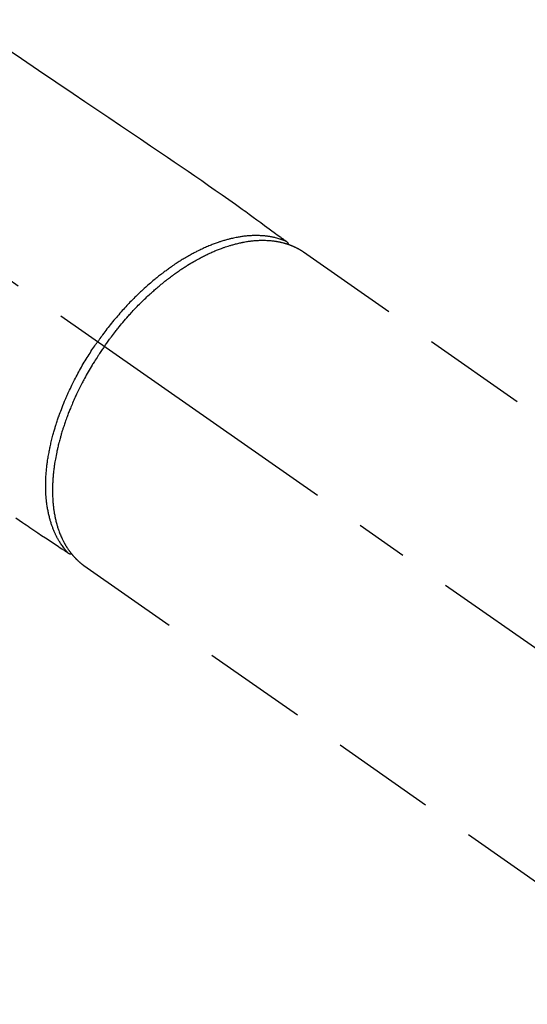
# Model space of a CAD drawing. Extents: x 0 to 26473, y -25 to 8845.
# Drawn here: x 15608 to 15669, y 7112 to 7230 of the extents above; entities that cross this region are included whole.
import ezdxf

# ---------------------------------------------------------------- set-up
doc = ezdxf.new("R2010")
doc.units = 0
doc.header["$LTSCALE"] = 50
doc.header["$MEASUREMENT"] = 0
doc.linetypes.add('CENTER2', pattern=[1.125, 0.75, -0.125, 0.125, -0.125])
doc.linetypes.add('HIDDEN', pattern=[0.375, 0.25, -0.125])
doc.layers.get('0').update_dxf_attribs({"linetype": 'CONTINUOUS'})
doc.layers.add('150-機器', color=8, linetype='CONTINUOUS')
doc.layers.add('160-文字', color=254, linetype='CONTINUOUS')
doc.styles.add('KH001', font='txt')
doc.dimstyles.new('KH1xx030', dxfattribs={"dimscale": 30, "dimtxt": 2, "dimasz": 0.6, "dimexe": 0.3, "dimexo": 1.2, "dimgap": 0.5, "dimtad": 3, "dimdec": 1, "dimdsep": 46, "dimlunit": 6, "dimtxsty": 'KH001', "dimblk": 'DOT', "dimcen": 1, "dimdle": 1, "dimclrd": 256, "dimclre": 256, "dimclrt": 256, "dimadec": 0, "dimazin": 0, "dimtfac": 1, "dimtdec": 1, "dimtix": 1, "dimtmove": 2, "dimatfit": 3, "dimldrblk": 'CLOSEDBLANK', "dimfxl": 1, "dimtolj": 1, "dimtzin": 0, "dimlwd": -1, "dimlwe": -1, "dimarcsym": 0})

# ---------------------------------------------------------------- blocks, each defined once
blk = doc.blocks.new('F402_H')
at = {"layer": '150-機器', "color": 13, "linetype": 'CENTER2'}
blk.add_line((0, 0), (-244.02, -170.86), dxfattribs=at)
at = {"layer": '150-機器', "color": 13, "linetype": 'HIDDEN'}
for p, q in [((-167.27, -89.12), (-227.62, -131.38)), ((-140.96, -126.7), (-201.3, -168.96))]:
    blk.add_line(p, q, dxfattribs=at)
at = {"layer": '150-機器', "color": 13, "linetype": 'Continuous'}
blk.add_line((-141.06, -126.78), (-140.96, -126.7), dxfattribs=at)
at = {"layer": '150-機器', "color": 13, "linetype": 'HIDDEN'}
for points in [[(-131.44, -64.56), (-133.5, -65.96), (-135.56, -67.35), (-137.63, -68.75), (-139.69, -70.14), (-141.11, -71.1), (-142.54, -72.07), (-143.96, -73.03), (-145.38, -73.99), (-146.57, -74.8), (-147.76, -75.6), (-148.95, -76.41), (-150.15, -77.21), (-150.98, -77.77), (-151.8, -78.32), (-152.63, -78.88), (-153.45, -79.45), (-154.27, -80.01), (-155.09, -80.59), (-155.9, -81.16), (-156.72, -81.73), (-157.53, -82.29), (-158.34, -82.85), (-159.15, -83.42), (-159.95, -83.99), (-160.16, -84.15), (-160.37, -84.3), (-160.58, -84.46), (-160.79, -84.61), (-161.25, -84.95), (-161.7, -85.28), (-162.16, -85.62), (-162.62, -85.95), (-162.9, -86.17), (-163.19, -86.38), (-163.48, -86.59), (-163.77, -86.8), (-163.95, -86.93), (-164.13, -87.07), (-164.31, -87.2), (-164.5, -87.34), (-164.56, -87.38), (-164.62, -87.43), (-164.69, -87.48), (-164.75, -87.53), (-164.83, -87.58), (-164.9, -87.63), (-164.97, -87.69), (-165.05, -87.74), (-165.08, -87.77), (-165.12, -87.8), (-165.16, -87.82), (-165.2, -87.85), (-165.21, -87.86), (-165.23, -87.88), (-165.25, -87.89), (-165.26, -87.9), (-165.28, -87.91), (-165.29, -87.92), (-165.3, -87.93), (-165.31, -87.94), (-165.32, -87.95), (-165.33, -87.95), (-165.34, -87.96), (-165.35, -87.97), (-165.35, -87.98), (-165.36, -87.99), (-165.37, -88), (-165.37, -88.01), (-165.38, -88.02), (-165.39, -88.03), (-165.39, -88.04), (-165.4, -88.05), (-165.41, -88.06), (-165.41, -88.07), (-165.42, -88.08), (-165.42, -88.09), (-165.42, -88.1), (-165.42, -88.1), (-165.43, -88.11), (-165.43, -88.12), (-165.43, -88.13), (-165.43, -88.14), (-165.44, -88.15), (-165.44, -88.16), (-165.44, -88.16), (-165.44, -88.16), (-165.44, -88.17), (-165.44, -88.17), (-165.45, -88.18), (-165.45, -88.19), (-165.45, -88.21), (-165.45, -88.22)], [(-132.82, -121.02), (-133.63, -121.57), (-133.85, -121.72), (-134.07, -121.86), (-134.29, -122.01), (-134.5, -122.15), (-134.98, -122.47), (-135.45, -122.78), (-135.92, -123.1), (-136.39, -123.41), (-136.69, -123.61), (-136.98, -123.81), (-137.28, -124), (-137.58, -124.2), (-137.76, -124.33), (-137.95, -124.45), (-138.14, -124.58), (-138.33, -124.71), (-138.4, -124.75), (-138.46, -124.79), (-138.53, -124.84), (-138.6, -124.88), (-138.67, -124.93), (-138.75, -124.98), (-138.82, -125.03), (-138.9, -125.08), (-138.94, -125.11), (-138.98, -125.14), (-139.01, -125.16), (-139.05, -125.19), (-139.07, -125.2), (-139.09, -125.21), (-139.11, -125.22), (-139.12, -125.23), (-139.14, -125.24), (-139.15, -125.25), (-139.16, -125.26), (-139.18, -125.27), (-139.19, -125.27), (-139.2, -125.28), (-139.21, -125.28), (-139.22, -125.29), (-139.23, -125.29), (-139.24, -125.29), (-139.25, -125.3), (-139.26, -125.3), (-139.27, -125.3), (-139.28, -125.31), (-139.3, -125.31), (-139.31, -125.31), (-139.32, -125.31), (-139.33, -125.31), (-139.34, -125.31), (-139.36, -125.32), (-139.36, -125.32), (-139.37, -125.32), (-139.38, -125.32), (-139.38, -125.31), (-139.39, -125.31), (-139.41, -125.31), (-139.42, -125.31), (-139.43, -125.31), (-139.43, -125.31), (-139.43, -125.31), (-139.43, -125.31), (-139.44, -125.31), (-139.45, -125.31), (-139.46, -125.31), (-139.48, -125.3), (-139.49, -125.3)], [(-165.25, -87.89), (-165.19, -87.87), (-165.14, -87.84), (-165.08, -87.82), (-165.03, -87.8), (-164.97, -87.78), (-164.92, -87.75), (-164.86, -87.73), (-164.8, -87.71), (-164.78, -87.7), (-164.75, -87.69), (-164.72, -87.68), (-164.69, -87.67), (-164.63, -87.65), (-164.57, -87.63), (-164.52, -87.61), (-164.46, -87.59), (-164.33, -87.55), (-164.2, -87.52), (-164.08, -87.48), (-163.95, -87.45), (-163.85, -87.42), (-163.74, -87.4), (-163.64, -87.38), (-163.54, -87.36), (-163.47, -87.34), (-163.4, -87.33), (-163.33, -87.32), (-163.25, -87.3), (-163.16, -87.29), (-163.06, -87.28), (-162.97, -87.26), (-162.88, -87.25), (-162.8, -87.24), (-162.73, -87.23), (-162.65, -87.22), (-162.58, -87.22), (-162.49, -87.21), (-162.4, -87.2), (-162.32, -87.2), (-162.23, -87.19), (-162.13, -87.19), (-162.03, -87.18), (-161.93, -87.18), (-161.84, -87.18), (-161.75, -87.17), (-161.66, -87.17), (-161.57, -87.17), (-161.48, -87.17), (-161.37, -87.18), (-161.25, -87.18), (-161.14, -87.18), (-161.03, -87.19), (-160.93, -87.19), (-160.84, -87.2), (-160.75, -87.2), (-160.66, -87.21), (-160.53, -87.22), (-160.4, -87.24), (-160.28, -87.25), (-160.15, -87.26), (-160.03, -87.28), (-159.91, -87.3), (-159.79, -87.31), (-159.68, -87.33), (-159.56, -87.35), (-159.44, -87.37), (-159.32, -87.39), (-159.2, -87.42), (-159.06, -87.45), (-158.91, -87.48), (-158.77, -87.51), (-158.62, -87.54), (-158.54, -87.56), (-158.45, -87.58), (-158.37, -87.61), (-158.28, -87.63), (-158.17, -87.66), (-158.06, -87.69), (-157.95, -87.72), (-157.84, -87.75), (-157.73, -87.78), (-157.62, -87.82), (-157.51, -87.85), (-157.4, -87.89), (-157.31, -87.91), (-157.22, -87.94), (-157.13, -87.97), (-157.05, -88), (-156.93, -88.04), (-156.82, -88.08), (-156.71, -88.12), (-156.6, -88.16), (-156.47, -88.21), (-156.35, -88.26), (-156.22, -88.31), (-156.1, -88.36), (-155.96, -88.42), (-155.82, -88.48), (-155.68, -88.54), (-155.54, -88.6), (-155.4, -88.66), (-155.26, -88.72), (-155.12, -88.79), (-154.98, -88.85), (-154.86, -88.91), (-154.73, -88.98), (-154.6, -89.04), (-154.48, -89.1), (-154.37, -89.15), (-154.27, -89.21), (-154.17, -89.26), (-154.07, -89.31), (-153.94, -89.38), (-153.81, -89.45), (-153.69, -89.52), (-153.56, -89.59), (-153.42, -89.67), (-153.28, -89.76), (-153.14, -89.84), (-153, -89.92), (-152.88, -89.99), (-152.77, -90.06), (-152.65, -90.13), (-152.54, -90.2), (-152.41, -90.28), (-152.28, -90.36), (-152.16, -90.45), (-152.03, -90.53), (-151.89, -90.62), (-151.75, -90.72), (-151.61, -90.81), (-151.47, -90.91), (-151.36, -90.99), (-151.24, -91.07), (-151.13, -91.15), (-151.02, -91.23), (-150.92, -91.3), (-150.82, -91.38), (-150.72, -91.45), (-150.61, -91.52), (-150.53, -91.59), (-150.44, -91.66), (-150.35, -91.72), (-150.26, -91.79), (-150.15, -91.88), (-150.04, -91.97), (-149.93, -92.05), (-149.81, -92.14), (-149.71, -92.22), (-149.61, -92.31), (-149.51, -92.39), (-149.41, -92.47), (-149.25, -92.6), (-149.1, -92.73), (-148.94, -92.86), (-148.79, -93), (-148.59, -93.17), (-148.39, -93.35), (-148.2, -93.53), (-148, -93.71), (-147.88, -93.82), (-147.76, -93.93), (-147.64, -94.04), (-147.52, -94.15), (-147.42, -94.26), (-147.31, -94.36), (-147.2, -94.47), (-147.09, -94.57), (-146.95, -94.72), (-146.8, -94.87), (-146.65, -95.02), (-146.5, -95.17), (-146.38, -95.3), (-146.25, -95.43), (-146.13, -95.57), (-146, -95.7), (-145.86, -95.86), (-145.71, -96.02), (-145.57, -96.17), (-145.43, -96.33), (-145.29, -96.49), (-145.15, -96.66), (-145.01, -96.82), (-144.87, -96.98), (-144.72, -97.16), (-144.57, -97.33), (-144.42, -97.51), (-144.28, -97.69), (-144.14, -97.86), (-144.01, -98.03), (-143.88, -98.2), (-143.74, -98.37), (-143.61, -98.54), (-143.48, -98.71), (-143.35, -98.89), (-143.22, -99.06), (-143.11, -99.21), (-143, -99.36), (-142.89, -99.51), (-142.79, -99.66), (-142.75, -99.72), (-142.71, -99.77), (-142.67, -99.82), (-142.64, -99.88)], [(-143.44, -100.44), (-143.51, -100.34), (-143.58, -100.25), (-143.64, -100.15), (-143.71, -100.05), (-143.8, -99.94), (-143.88, -99.82), (-143.97, -99.7), (-144.05, -99.59), (-144.11, -99.51), (-144.16, -99.44), (-144.21, -99.37), (-144.27, -99.3), (-144.39, -99.14), (-144.51, -98.98), (-144.63, -98.83), (-144.75, -98.67), (-144.83, -98.57), (-144.91, -98.47), (-144.99, -98.37), (-145.07, -98.28), (-145.21, -98.1), (-145.35, -97.93), (-145.5, -97.75), (-145.64, -97.58), (-145.8, -97.4), (-145.95, -97.21), (-146.11, -97.03), (-146.27, -96.85), (-146.37, -96.75), (-146.46, -96.64), (-146.56, -96.54), (-146.65, -96.43), (-146.77, -96.3), (-146.89, -96.17), (-147.01, -96.04), (-147.14, -95.91), (-147.26, -95.79), (-147.38, -95.66), (-147.5, -95.53), (-147.63, -95.41), (-147.71, -95.32), (-147.8, -95.23), (-147.89, -95.15), (-147.97, -95.06), (-148.11, -94.93), (-148.25, -94.79), (-148.39, -94.66), (-148.53, -94.53), (-148.65, -94.41), (-148.78, -94.29), (-148.91, -94.17), (-149.03, -94.06), (-149.14, -93.96), (-149.24, -93.87), (-149.34, -93.78), (-149.44, -93.69), (-149.55, -93.6), (-149.65, -93.51), (-149.75, -93.42), (-149.86, -93.33), (-149.99, -93.22), (-150.12, -93.12), (-150.25, -93.01), (-150.38, -92.9), (-150.48, -92.82), (-150.59, -92.73), (-150.69, -92.65), (-150.8, -92.57), (-150.87, -92.5), (-150.95, -92.44), (-151.03, -92.38), (-151.11, -92.32), (-151.23, -92.23), (-151.35, -92.14), (-151.47, -92.05), (-151.59, -91.96), (-151.67, -91.9), (-151.75, -91.85), (-151.83, -91.79), (-151.91, -91.73), (-152.02, -91.65), (-152.14, -91.56), (-152.26, -91.48), (-152.38, -91.4), (-152.44, -91.36), (-152.49, -91.32), (-152.54, -91.29), (-152.6, -91.25), (-152.7, -91.18), (-152.81, -91.11), (-152.92, -91.04), (-153.02, -90.97), (-153.12, -90.91), (-153.21, -90.85), (-153.31, -90.79), (-153.4, -90.73), (-153.59, -90.62), (-153.77, -90.5), (-153.96, -90.39), (-154.15, -90.28), (-154.3, -90.2), (-154.44, -90.11), (-154.59, -90.03), (-154.74, -89.95), (-154.85, -89.89), (-154.95, -89.84), (-155.06, -89.78), (-155.17, -89.72), (-155.29, -89.66), (-155.41, -89.6), (-155.53, -89.54), (-155.65, -89.48), (-155.75, -89.43), (-155.86, -89.38), (-155.97, -89.33), (-156.08, -89.28), (-156.19, -89.23), (-156.31, -89.17), (-156.43, -89.12), (-156.55, -89.07), (-156.66, -89.02), (-156.77, -88.98), (-156.87, -88.94), (-156.98, -88.89), (-157.1, -88.85), (-157.21, -88.8), (-157.33, -88.75), (-157.45, -88.71), (-157.53, -88.68), (-157.61, -88.65), (-157.69, -88.62), (-157.77, -88.6), (-157.94, -88.54), (-158.11, -88.48), (-158.28, -88.43), (-158.45, -88.37), (-158.54, -88.35), (-158.63, -88.32), (-158.72, -88.29), (-158.81, -88.27), (-158.92, -88.24), (-159.04, -88.2), (-159.15, -88.17), (-159.27, -88.15), (-159.4, -88.11), (-159.52, -88.08), (-159.65, -88.06), (-159.78, -88.03), (-159.84, -88.01), (-159.91, -88), (-159.97, -87.99), (-160.03, -87.98), (-160.17, -87.95), (-160.31, -87.93), (-160.45, -87.9), (-160.58, -87.88), (-160.69, -87.86), (-160.81, -87.85), (-160.92, -87.83), (-161.03, -87.82), (-161.15, -87.81), (-161.27, -87.79), (-161.39, -87.78), (-161.52, -87.77), (-161.61, -87.76), (-161.71, -87.76), (-161.8, -87.75), (-161.9, -87.75), (-162.01, -87.74), (-162.11, -87.74), (-162.22, -87.74), (-162.33, -87.74), (-162.47, -87.74), (-162.61, -87.74), (-162.75, -87.74), (-162.89, -87.75), (-163.01, -87.75), (-163.14, -87.76), (-163.26, -87.77), (-163.39, -87.78), (-163.48, -87.79), (-163.57, -87.8), (-163.66, -87.81), (-163.75, -87.82), (-163.8, -87.83), (-163.86, -87.84), (-163.91, -87.85), (-163.97, -87.85), (-164.01, -87.86), (-164.06, -87.87), (-164.1, -87.88), (-164.14, -87.88), (-164.21, -87.89), (-164.27, -87.91), (-164.34, -87.92), (-164.4, -87.93), (-164.44, -87.94), (-164.49, -87.95), (-164.53, -87.96), (-164.57, -87.97), (-164.66, -87.99), (-164.74, -88.01), (-164.83, -88.03), (-164.91, -88.05), (-164.96, -88.07), (-165, -88.08), (-165.05, -88.09), (-165.1, -88.11), (-165.14, -88.12), (-165.19, -88.13), (-165.23, -88.15), (-165.28, -88.16), (-165.31, -88.17), (-165.33, -88.18), (-165.36, -88.19), (-165.38, -88.2), (-165.4, -88.2), (-165.42, -88.21), (-165.43, -88.21), (-165.45, -88.22), (-165.49, -88.23), (-165.53, -88.25), (-165.56, -88.26), (-165.6, -88.27), (-165.62, -88.28), (-165.63, -88.28), (-165.65, -88.29), (-165.66, -88.3), (-165.68, -88.3), (-165.7, -88.31), (-165.72, -88.32), (-165.74, -88.33), (-165.77, -88.34), (-165.79, -88.34), (-165.81, -88.35), (-165.84, -88.36), (-165.86, -88.37), (-165.88, -88.38), (-165.9, -88.39), (-165.92, -88.4), (-165.95, -88.41), (-165.98, -88.42), (-166, -88.43), (-166.03, -88.45), (-166.06, -88.46), (-166.09, -88.47), (-166.12, -88.48), (-166.15, -88.5), (-166.18, -88.51), (-166.21, -88.52), (-166.23, -88.54), (-166.26, -88.55), (-166.28, -88.56), (-166.3, -88.57), (-166.32, -88.58), (-166.34, -88.58), (-166.37, -88.6), (-166.39, -88.61), (-166.42, -88.63), (-166.45, -88.64), (-166.48, -88.65), (-166.51, -88.67), (-166.53, -88.68), (-166.56, -88.7), (-166.58, -88.71), (-166.6, -88.72), (-166.62, -88.73), (-166.63, -88.74), (-166.67, -88.76), (-166.71, -88.78), (-166.74, -88.8), (-166.78, -88.82), (-166.81, -88.83), (-166.83, -88.85), (-166.86, -88.86), (-166.89, -88.88), (-166.91, -88.9), (-166.94, -88.91), (-166.97, -88.93), (-166.99, -88.94), (-167.02, -88.96), (-167.05, -88.98), (-167.07, -88.99), (-167.1, -89.01), (-167.13, -89.03), (-167.15, -89.04), (-167.18, -89.06), (-167.2, -89.08), (-167.22, -89.09), (-167.24, -89.1), (-167.26, -89.11), (-167.27, -89.12)], [(-139.11, -125.22), (-139.07, -125.18), (-139.03, -125.14), (-138.99, -125.09), (-138.95, -125.05), (-138.91, -125), (-138.87, -124.96), (-138.83, -124.91), (-138.79, -124.87), (-138.77, -124.84), (-138.75, -124.82), (-138.73, -124.8), (-138.71, -124.77), (-138.67, -124.73), (-138.63, -124.68), (-138.6, -124.63), (-138.56, -124.58), (-138.48, -124.48), (-138.4, -124.37), (-138.32, -124.26), (-138.25, -124.15), (-138.19, -124.06), (-138.13, -123.98), (-138.08, -123.89), (-138.02, -123.8), (-137.99, -123.74), (-137.95, -123.68), (-137.91, -123.61), (-137.88, -123.55), (-137.83, -123.46), (-137.78, -123.38), (-137.74, -123.3), (-137.69, -123.21), (-137.66, -123.15), (-137.63, -123.08), (-137.59, -123.01), (-137.56, -122.94), (-137.52, -122.86), (-137.49, -122.78), (-137.45, -122.71), (-137.42, -122.63), (-137.38, -122.53), (-137.34, -122.44), (-137.3, -122.35), (-137.27, -122.26), (-137.24, -122.18), (-137.21, -122.09), (-137.18, -122.01), (-137.15, -121.93), (-137.11, -121.82), (-137.07, -121.71), (-137.04, -121.6), (-137, -121.49), (-136.98, -121.41), (-136.95, -121.32), (-136.93, -121.23), (-136.9, -121.14), (-136.87, -121.02), (-136.84, -120.89), (-136.81, -120.77), (-136.78, -120.64), (-136.75, -120.53), (-136.72, -120.41), (-136.7, -120.3), (-136.68, -120.18), (-136.66, -120.06), (-136.63, -119.94), (-136.61, -119.82), (-136.59, -119.7), (-136.57, -119.56), (-136.55, -119.41), (-136.53, -119.26), (-136.52, -119.11), (-136.51, -119.03), (-136.5, -118.94), (-136.49, -118.85), (-136.48, -118.77), (-136.47, -118.65), (-136.46, -118.54), (-136.45, -118.42), (-136.44, -118.31), (-136.44, -118.19), (-136.43, -118.08), (-136.42, -117.96), (-136.42, -117.84), (-136.42, -117.75), (-136.41, -117.66), (-136.41, -117.57), (-136.41, -117.48), (-136.41, -117.36), (-136.41, -117.24), (-136.41, -117.12), (-136.41, -117), (-136.41, -116.87), (-136.41, -116.73), (-136.42, -116.6), (-136.42, -116.46), (-136.43, -116.31), (-136.43, -116.16), (-136.44, -116.01), (-136.45, -115.86), (-136.46, -115.71), (-136.47, -115.55), (-136.49, -115.4), (-136.5, -115.25), (-136.52, -115.11), (-136.53, -114.97), (-136.55, -114.83), (-136.56, -114.68), (-136.58, -114.57), (-136.59, -114.46), (-136.61, -114.34), (-136.62, -114.23), (-136.64, -114.09), (-136.67, -113.94), (-136.69, -113.8), (-136.71, -113.65), (-136.74, -113.49), (-136.77, -113.34), (-136.8, -113.18), (-136.83, -113.02), (-136.85, -112.88), (-136.88, -112.75), (-136.91, -112.62), (-136.93, -112.49), (-136.97, -112.34), (-137, -112.19), (-137.03, -112.05), (-137.07, -111.9), (-137.11, -111.74), (-137.15, -111.57), (-137.19, -111.41), (-137.23, -111.25), (-137.27, -111.11), (-137.3, -110.98), (-137.34, -110.84), (-137.38, -110.71), (-137.41, -110.59), (-137.45, -110.47), (-137.48, -110.35), (-137.52, -110.23), (-137.55, -110.12), (-137.58, -110.02), (-137.61, -109.91), (-137.65, -109.81), (-137.69, -109.67), (-137.74, -109.54), (-137.78, -109.4), (-137.83, -109.26), (-137.87, -109.14), (-137.91, -109.02), (-137.95, -108.9), (-138, -108.77), (-138.06, -108.58), (-138.13, -108.39), (-138.21, -108.2), (-138.28, -108.01), (-138.37, -107.76), (-138.47, -107.52), (-138.57, -107.27), (-138.67, -107.03), (-138.74, -106.87), (-138.8, -106.72), (-138.87, -106.57), (-138.93, -106.42), (-138.99, -106.29), (-139.05, -106.15), (-139.11, -106.01), (-139.18, -105.88), (-139.27, -105.69), (-139.36, -105.5), (-139.45, -105.31), (-139.54, -105.12), (-139.62, -104.95), (-139.7, -104.79), (-139.78, -104.63), (-139.87, -104.47), (-139.96, -104.28), (-140.06, -104.09), (-140.16, -103.9), (-140.26, -103.71), (-140.37, -103.52), (-140.47, -103.34), (-140.57, -103.15), (-140.68, -102.96), (-140.79, -102.76), (-140.91, -102.56), (-141.03, -102.36), (-141.15, -102.17), (-141.26, -101.98), (-141.37, -101.8), (-141.49, -101.61), (-141.6, -101.43), (-141.72, -101.25), (-141.83, -101.07), (-141.95, -100.88), (-142.07, -100.7), (-142.18, -100.55), (-142.28, -100.4), (-142.38, -100.24), (-142.49, -100.09), (-142.53, -100.04), (-142.56, -99.98), (-142.6, -99.93), (-142.64, -99.88)], [(-143.44, -100.44), (-143.37, -100.53), (-143.31, -100.63), (-143.24, -100.73), (-143.17, -100.82), (-143.09, -100.94), (-143.01, -101.06), (-142.93, -101.18), (-142.85, -101.3), (-142.8, -101.38), (-142.75, -101.45), (-142.7, -101.53), (-142.65, -101.61), (-142.55, -101.77), (-142.44, -101.94), (-142.33, -102.11), (-142.23, -102.28), (-142.16, -102.38), (-142.1, -102.49), (-142.03, -102.6), (-141.96, -102.71), (-141.85, -102.9), (-141.73, -103.09), (-141.62, -103.29), (-141.51, -103.49), (-141.39, -103.69), (-141.27, -103.9), (-141.16, -104.11), (-141.04, -104.32), (-140.97, -104.45), (-140.91, -104.57), (-140.84, -104.7), (-140.77, -104.83), (-140.69, -104.98), (-140.61, -105.14), (-140.53, -105.3), (-140.45, -105.46), (-140.37, -105.62), (-140.3, -105.78), (-140.22, -105.93), (-140.14, -106.09), (-140.09, -106.2), (-140.04, -106.32), (-139.99, -106.43), (-139.94, -106.54), (-139.86, -106.71), (-139.78, -106.89), (-139.7, -107.06), (-139.63, -107.24), (-139.56, -107.4), (-139.49, -107.56), (-139.42, -107.72), (-139.36, -107.88), (-139.31, -108), (-139.25, -108.13), (-139.2, -108.26), (-139.15, -108.39), (-139.1, -108.51), (-139.05, -108.64), (-139.01, -108.77), (-138.96, -108.9), (-138.9, -109.06), (-138.84, -109.21), (-138.79, -109.37), (-138.73, -109.53), (-138.69, -109.66), (-138.64, -109.79), (-138.6, -109.92), (-138.56, -110.04), (-138.53, -110.14), (-138.5, -110.23), (-138.47, -110.33), (-138.44, -110.42), (-138.39, -110.57), (-138.35, -110.71), (-138.3, -110.85), (-138.26, -110.99), (-138.24, -111.09), (-138.21, -111.18), (-138.18, -111.28), (-138.16, -111.37), (-138.12, -111.51), (-138.08, -111.65), (-138.04, -111.79), (-138, -111.94), (-137.99, -112), (-137.97, -112.06), (-137.95, -112.12), (-137.94, -112.18), (-137.91, -112.31), (-137.88, -112.43), (-137.85, -112.56), (-137.82, -112.68), (-137.8, -112.79), (-137.77, -112.9), (-137.75, -113.01), (-137.72, -113.12), (-137.68, -113.33), (-137.64, -113.55), (-137.6, -113.76), (-137.56, -113.98), (-137.53, -114.14), (-137.5, -114.31), (-137.47, -114.48), (-137.45, -114.64), (-137.43, -114.76), (-137.41, -114.88), (-137.4, -115), (-137.38, -115.12), (-137.37, -115.26), (-137.35, -115.39), (-137.34, -115.52), (-137.32, -115.66), (-137.31, -115.77), (-137.3, -115.89), (-137.29, -116.01), (-137.28, -116.13), (-137.27, -116.26), (-137.26, -116.39), (-137.25, -116.52), (-137.24, -116.65), (-137.24, -116.76), (-137.23, -116.88), (-137.23, -116.99), (-137.22, -117.11), (-137.22, -117.23), (-137.22, -117.36), (-137.21, -117.49), (-137.21, -117.62), (-137.21, -117.7), (-137.21, -117.78), (-137.21, -117.87), (-137.21, -117.95), (-137.22, -118.13), (-137.22, -118.31), (-137.23, -118.49), (-137.24, -118.66), (-137.24, -118.76), (-137.25, -118.85), (-137.25, -118.95), (-137.26, -119.04), (-137.27, -119.16), (-137.28, -119.28), (-137.29, -119.4), (-137.3, -119.52), (-137.32, -119.65), (-137.33, -119.78), (-137.35, -119.91), (-137.37, -120.04), (-137.38, -120.1), (-137.39, -120.16), (-137.4, -120.23), (-137.41, -120.29), (-137.43, -120.43), (-137.45, -120.57), (-137.48, -120.7), (-137.5, -120.84), (-137.53, -120.95), (-137.55, -121.06), (-137.57, -121.17), (-137.6, -121.28), (-137.63, -121.4), (-137.66, -121.52), (-137.69, -121.64), (-137.72, -121.76), (-137.75, -121.85), (-137.77, -121.94), (-137.8, -122.03), (-137.83, -122.13), (-137.86, -122.23), (-137.9, -122.33), (-137.93, -122.43), (-137.96, -122.53), (-138.01, -122.66), (-138.06, -122.79), (-138.11, -122.92), (-138.17, -123.05), (-138.21, -123.17), (-138.27, -123.28), (-138.32, -123.4), (-138.37, -123.51), (-138.41, -123.59), (-138.45, -123.67), (-138.49, -123.75), (-138.53, -123.83), (-138.56, -123.88), (-138.58, -123.93), (-138.61, -123.98), (-138.64, -124.03), (-138.66, -124.07), (-138.68, -124.11), (-138.7, -124.15), (-138.72, -124.19), (-138.76, -124.24), (-138.79, -124.3), (-138.82, -124.36), (-138.86, -124.41), (-138.88, -124.45), (-138.9, -124.49), (-138.93, -124.52), (-138.95, -124.56), (-139, -124.63), (-139.05, -124.71), (-139.1, -124.78), (-139.15, -124.85), (-139.17, -124.89), (-139.2, -124.93), (-139.23, -124.97), (-139.26, -125.01), (-139.29, -125.04), (-139.32, -125.08), (-139.35, -125.12), (-139.38, -125.16), (-139.39, -125.18), (-139.41, -125.2), (-139.42, -125.22), (-139.44, -125.24), (-139.45, -125.26), (-139.46, -125.27), (-139.48, -125.29), (-139.49, -125.3), (-139.51, -125.33), (-139.54, -125.36), (-139.56, -125.39), (-139.59, -125.42), (-139.6, -125.44), (-139.61, -125.45), (-139.62, -125.46), (-139.63, -125.47), (-139.64, -125.49), (-139.66, -125.5), (-139.67, -125.52), (-139.69, -125.54), (-139.7, -125.56), (-139.72, -125.58), (-139.74, -125.6), (-139.76, -125.62), (-139.77, -125.63), (-139.78, -125.65), (-139.8, -125.66), (-139.81, -125.68), (-139.83, -125.7), (-139.86, -125.72), (-139.88, -125.75), (-139.9, -125.77), (-139.92, -125.79), (-139.94, -125.82), (-139.96, -125.84), (-139.99, -125.86), (-140.01, -125.88), (-140.03, -125.91), (-140.05, -125.93), (-140.07, -125.95), (-140.09, -125.96), (-140.1, -125.98), (-140.12, -125.99), (-140.13, -126.01), (-140.16, -126.03), (-140.18, -126.05), (-140.2, -126.07), (-140.22, -126.09), (-140.25, -126.12), (-140.27, -126.14), (-140.29, -126.16), (-140.32, -126.18), (-140.33, -126.19), (-140.35, -126.21), (-140.36, -126.22), (-140.38, -126.24), (-140.41, -126.26), (-140.44, -126.29), (-140.47, -126.32), (-140.5, -126.34), (-140.53, -126.36), (-140.55, -126.38), (-140.57, -126.4), (-140.6, -126.42), (-140.62, -126.44), (-140.65, -126.46), (-140.67, -126.48), (-140.69, -126.5), (-140.72, -126.52), (-140.74, -126.54), (-140.77, -126.56), (-140.79, -126.58), (-140.82, -126.6), (-140.84, -126.62), (-140.87, -126.64), (-140.89, -126.65), (-140.91, -126.67), (-140.93, -126.68), (-140.94, -126.69), (-140.96, -126.7)]]:
    blk.add_lwpolyline(points, dxfattribs=at)
blk = doc.blocks.new('_ClosedBlank')
at = {"color": 0, "linetype": 'ByBlock', "lineweight": -2}
for p, q in [((-1, 0.1667), (0, 0)), ((-1, 0.1667), (-1, -0.1667)), ((0, 0), (-1, -0.1667))]:
    blk.add_line(p, q, dxfattribs=at)
blk = doc.blocks.new('_Dot')
at = {"color": 0, "linetype": 'ByBlock', "lineweight": -2}
blk.add_line((-0.5, 0), (-1, 0), dxfattribs=at)
at = {"color": 0, "linetype": 'ByBlock', "const_width": 0.5}
blk.add_lwpolyline([(-0.25, 0, 1), (0.25, 0, 1)], format="xyb", close=True, dxfattribs=at)

msp = doc.modelspace()

# ---------------------------------------------------------------- block references
at = {"layer": '150-機器', "xscale": -1}
msp.add_blockref('F402_H', (15475.11, 7291.78), dxfattribs=at)

# ---------------------------------------------------------------- leaders
at = {"layer": '160-文字', "annotation_type": 0, "has_hookline": 1, "hookline_direction": 1}
for points, text_width in [([(15785.11, 7291.57), (16018.98, 5094.23), (16000.98, 5094.23)], 1009.95), ([(15699.03, 7284.92), (15871.7, 5418.08), (15853.7, 5418.08)], 1357.46)]:
    msp.add_leader(points, dimstyle='KH1xx030', override={"dimgap": 0.5, "dimtad": 1}, dxfattribs=dict(at, text_width=text_width))

doc.saveas('drawing.dxf')
